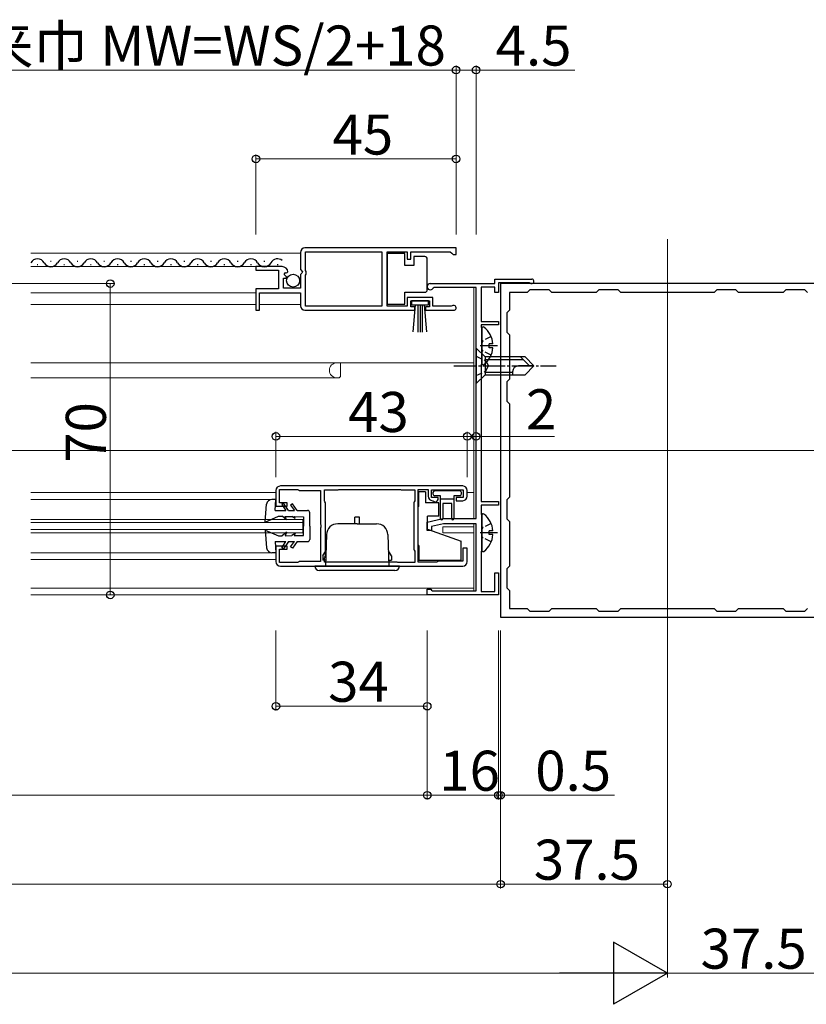
# Model space of a CAD drawing. Extents: x 0 to 1980, y 0 to 3207.
# Drawn here: x 948 to 1125, y 2568 to 2789 of the extents above; entities that cross this region are included whole.
import ezdxf

# ---------------------------------------------------------------- set-up
doc = ezdxf.new("R2010")
doc.units = 0
doc.linetypes.add('YCENTER_1', pattern=[13, 10, -1, 1, -1])
doc.linetypes.add('YHIDDEN_1', pattern=[4, 3, -1])
for name, color, linetype, lineweight in [('YKK_11', 7, 'CONTINUOUS', 30), ('YKK_12', 2, 'CONTINUOUS', 13), ('YKK_13', 4, 'CONTINUOUS', 30), ('YKK_D', 6, 'CONTINUOUS', 13)]:
    doc.layers.add(name, color=color, linetype=linetype, lineweight=lineweight)
doc.styles.get("Standard").update_dxf_attribs({"font": 'txt', "bigfont": 'BIGFONT'})

msp = doc.modelspace()

# ---------------------------------------------------------------- linework, layer by layer
at = {"layer": 'YKK_11', "linetype": 'ByBlock', "lineweight": -2, "ltscale": 0.5}
for p, q in [((1011.23, 2736.65), (1011.23, 2732.82)), ((1046.23, 2737.65), (1012.23, 2737.65)), ((1046.23, 2737.65), (1012.23, 2737.65)), ((1012.33, 2732.55), (1012.33, 2736.75)), ((1012.33, 2736.75), (1029.53, 2736.75)), ((1029.53, 2736.75), (1029.53, 2724.55)), ((1030.73, 2724.55), (1030.73, 2736.75)), ((1030.73, 2736.75), (1035.23, 2736.75)), ((1035.23, 2736.75), (1035.23, 2735.15)), ((1036.03, 2735.15), (1036.03, 2736.75)), ((1036.03, 2736.75), (1044.93, 2736.75)), ((1044.93, 2736.75), (1045.23, 2736.45)), ((1045.23, 2736.45), (1045.53, 2736.15)), ((1045.53, 2736.15), (1046.23, 2736.15)), ((1046.23, 2736.15), (1046.23, 2737.65)), ((1007.13, 2733.45), (1001.23, 2733.45)), ((1001.23, 2733.45), (1001.23, 2732.65)), ((1035.23, 2735.15), (1036.03, 2735.15)), ((1001.23, 2732.65), (1006.33, 2732.65)), ((1006.33, 2732.65), (1006.33, 2728.45)), ((1007.59, 2731.67), (1007.86, 2732.14)), ((1008.15, 2731.11), (1007.59, 2731.67)), ((1007.86, 2732.14), (1008.18, 2732.05)), ((1008.04, 2730.85), (1008.15, 2731.11)), ((1008.18, 2732.05), (1008.43, 2732.27)), ((1011.23, 2732.82), (1011.68, 2732.28)), ((1011.53, 2731.95), (1011.23, 2731.65)), ((1011.23, 2731.65), (1011.23, 2728.65)), ((1011.68, 2732.28), (1011.53, 2731.95)), ((1012.53, 2732.35), (1012.33, 2732.55)), ((1012.33, 2731.55), (1012.53, 2731.75)), ((1012.33, 2724.55), (1012.33, 2731.55)), ((1012.53, 2731.75), (1012.53, 2732.35)), ((1007.43, 2728.65), (1007.43, 2730.85)), ((1007.43, 2730.85), (1008.04, 2730.85)), ((1040.43, 2729.65), (1054.93, 2729.65)), ((1054.93, 2728.85), (1051.83, 2728.85)), ((1051.83, 2728.85), (1051.83, 2721.15)), ((1054.93, 2729.65), (1054.93, 2730.65)), ((1054.93, 2730.65), (1063.23, 2730.65)), ((1054.93, 2727.65), (1054.93, 2728.85)), ((1062.7, 2729.85), (1055.73, 2729.85)), ((1055.73, 2729.85), (1055.73, 2727.65)), ((1131.23, 2729.65), (1056.23, 2729.65)), ((1056.23, 2729.65), (1056.23, 2654.65)), ((1062.9, 2729.77), (1062.7, 2729.85)), ((1006.33, 2728.45), (1001.23, 2728.45)), ((1001.23, 2728.45), (1001.23, 2723.65)), ((1002.03, 2723.65), (1002.03, 2727.55)), ((1002.03, 2727.55), (1011.23, 2727.55)), ((1011.23, 2728.65), (1007.43, 2728.65)), ((1011.23, 2727.55), (1011.23, 2724.65)), ((1041.3, 2728.75), (1041.04, 2728.6)), ((1050.73, 2728.75), (1041.3, 2728.75)), ((1050.73, 2676.85), (1050.73, 2728.75)), ((1055.73, 2727.65), (1054.93, 2727.65)), ((1062.23, 2727.65), (1058.23, 2727.65)), ((1058.23, 2727.65), (1058.23, 2723.65)), ((1062.83, 2728.25), (1062.23, 2727.65)), ((1067.13, 2728.25), (1062.83, 2728.25)), ((1067.73, 2727.65), (1067.13, 2728.25)), ((1077.73, 2727.65), (1067.73, 2727.65)), ((1078.33, 2728.25), (1077.73, 2727.65)), ((1082.63, 2728.25), (1078.33, 2728.25)), ((1083.23, 2727.65), (1082.63, 2728.25)), ((1104.23, 2727.65), (1083.23, 2727.65)), ((1104.23, 2727.65), (1083.23, 2727.65)), ((1104.83, 2728.25), (1104.23, 2727.65)), ((1109.13, 2728.25), (1104.83, 2728.25)), ((1109.73, 2727.65), (1109.13, 2728.25)), ((1119.73, 2727.65), (1109.73, 2727.65)), ((1120.33, 2728.25), (1119.73, 2727.65)), ((1124.63, 2728.25), (1120.33, 2728.25)), ((1125.23, 2727.65), (1124.63, 2728.25)), ((1029.53, 2724.55), (1012.33, 2724.55)), ((1035.23, 2724.55), (1030.73, 2724.55)), ((1041.03, 2726.55), (1035.23, 2726.55)), ((1035.23, 2726.55), (1035.23, 2724.55)), ((1036.03, 2724.45), (1036.03, 2725.75)), ((1036.03, 2725.75), (1040.23, 2725.75)), ((1036.93, 2724.45), (1036.03, 2724.45)), ((1036.93, 2723.65), (1036.93, 2724.45)), ((1040.23, 2724.45), (1039.33, 2724.45)), ((1039.33, 2724.45), (1039.33, 2723.65)), ((1040.23, 2725.75), (1040.23, 2724.45)), ((1041.03, 2724.55), (1041.03, 2726.55)), ((1045.13, 2724.55), (1041.03, 2724.55)), ((1045.32, 2724.62), (1045.13, 2724.55)), ((1001.23, 2723.65), (1002.03, 2723.65)), ((1012.23, 2723.65), (1036.93, 2723.65)), ((1039.33, 2723.65), (1045.68, 2723.65)), ((1058.23, 2723.65), (1057.63, 2723.05)), ((1057.63, 2723.05), (1057.63, 2718.75)), ((1051.83, 2721.15), (1055.73, 2721.15)), ((1055.73, 2720.35), (1051.83, 2720.35)), ((1051.83, 2720.35), (1051.83, 2719.85)), ((1055.73, 2721.15), (1055.73, 2720.35)), ((1051.83, 2719.85), (1052.03, 2719.65)), ((1052.03, 2719.65), (1052.03, 2711.65)), ((1057.63, 2718.75), (1058.23, 2718.15)), ((1058.23, 2718.15), (1058.23, 2708.15)), ((1052.03, 2711.65), (1051.83, 2711.45)), ((1051.83, 2711.45), (1051.83, 2680.65)), ((1058.23, 2708.15), (1057.63, 2707.55)), ((1057.63, 2707.55), (1057.63, 2703.25)), ((1057.63, 2703.25), (1058.23, 2702.65)), ((1058.23, 2702.65), (1058.23, 2681.65)), ((1005.73, 2683.15), (1005.73, 2679.65)), ((1006.53, 2680.35), (1006.53, 2683.35)), ((1006.53, 2683.35), (1010.58, 2683.35)), ((1047.73, 2684.15), (1006.73, 2684.15)), ((1010.58, 2683.35), (1010.81, 2683.25)), ((1010.81, 2683.25), (1011.03, 2683.15)), ((1011.03, 2683.15), (1015.73, 2683.15)), ((1015.73, 2683.15), (1015.73, 2675.6)), ((1016.63, 2680.79), (1016.63, 2683.25)), ((1016.63, 2683.25), (1019.53, 2683.25)), ((1019.53, 2683.25), (1019.7, 2683.3)), ((1019.7, 2683.3), (1019.86, 2683.35)), ((1019.86, 2683.35), (1033.7, 2683.35)), ((1033.7, 2683.35), (1033.86, 2683.3)), ((1033.86, 2683.3), (1034.03, 2683.25)), ((1034.03, 2683.25), (1036.93, 2683.25)), ((1036.93, 2683.25), (1036.93, 2680.79)), ((1037.73, 2667.05), (1037.73, 2683.35)), ((1037.73, 2683.35), (1039.93, 2683.35)), ((1039.93, 2683.35), (1039.93, 2681.85)), ((1040.73, 2681.55), (1040.73, 2683.25)), ((1040.73, 2683.25), (1047.83, 2683.25)), ((1047.83, 2683.25), (1047.83, 2681.55)), ((1048.73, 2681.85), (1048.73, 2683.15)), ((1008.23, 2680.35), (1006.53, 2680.35)), ((1008.23, 2679.65), (1008.23, 2680.35)), ((1016.73, 2680.57), (1016.63, 2680.79)), ((1016.83, 2680.35), (1016.73, 2680.57)), ((1016.83, 2668.35), (1016.83, 2680.35)), ((1036.83, 2680.57), (1036.73, 2680.35)), ((1036.73, 2680.35), (1036.73, 2669.95)), ((1036.93, 2680.79), (1036.83, 2680.57)), ((1042.23, 2681.55), (1040.73, 2681.55)), ((1040.93, 2680.85), (1041.01, 2680.85)), ((1041.01, 2680.85), (1041.27, 2680.7)), ((1041.27, 2680.7), (1041.53, 2680.55)), ((1041.53, 2680.55), (1041.63, 2680.55)), ((1041.63, 2680.55), (1041.9, 2680.72)), ((1041.9, 2680.72), (1042.05, 2680.87)), ((1042.05, 2680.87), (1042.23, 2681.15)), ((1042.23, 2681.15), (1042.23, 2681.55)), ((1047.83, 2681.55), (1046.23, 2681.55)), ((1046.23, 2681.55), (1046.23, 2680.85)), ((1046.23, 2680.85), (1047.73, 2680.85)), ((1051.83, 2680.65), (1055.73, 2680.65)), ((1055.73, 2680.65), (1055.73, 2679.85)), ((1058.23, 2681.65), (1057.63, 2681.05)), ((1057.63, 2681.05), (1057.63, 2676.75)), ((1005.73, 2679.65), (1008.23, 2679.65)), ((1055.73, 2679.85), (1051.83, 2679.85)), ((1051.83, 2679.85), (1051.83, 2677.85)), ((1039.73, 2676.05), (1043.23, 2676.85)), ((1039.73, 2674.15), (1039.73, 2676.05)), ((1043.23, 2676.85), (1050.73, 2676.85)), ((1051.83, 2677.85), (1052.03, 2677.65)), ((1052.03, 2677.65), (1052.03, 2669.65)), ((1057.63, 2676.75), (1058.23, 2676.15)), ((1058.23, 2676.15), (1058.23, 2666.15)), ((1015.73, 2675.6), (1015.85, 2675.42)), ((1015.85, 2674.87), (1015.73, 2674.69)), ((1015.73, 2674.69), (1015.73, 2667.15)), ((1015.85, 2675.42), (1015.85, 2674.87)), ((1040.73, 2674.15), (1039.73, 2674.15)), ((1043.37, 2675.65), (1040.73, 2675.04)), ((1040.73, 2675.04), (1040.73, 2674.15)), ((1050.73, 2675.65), (1043.37, 2675.65)), ((1050.73, 2660.55), (1050.73, 2675.65)), ((1008.23, 2670.65), (1005.73, 2670.65)), ((1005.73, 2670.65), (1005.73, 2667.15)), ((1006.53, 2666.95), (1006.53, 2669.95)), ((1006.53, 2669.95), (1008.23, 2669.95)), ((1008.23, 2669.95), (1008.23, 2670.65)), ((1036.73, 2669.95), (1036.83, 2669.72)), ((1036.83, 2669.72), (1036.93, 2669.5)), ((1036.93, 2669.5), (1036.93, 2666.95)), ((1048.73, 2670.15), (1047.73, 2670.15)), ((1047.73, 2670.15), (1047.73, 2667.25)), ((1048.73, 2667.15), (1048.73, 2670.15)), ((1052.03, 2669.65), (1051.83, 2669.45)), ((1051.83, 2669.45), (1051.83, 2660.45)), ((1010.58, 2666.95), (1006.53, 2666.95)), ((1010.81, 2667.05), (1010.58, 2666.95)), ((1011.03, 2667.15), (1010.81, 2667.05)), ((1015.73, 2667.15), (1011.03, 2667.15)), ((1016.63, 2667.9), (1016.73, 2668.12)), ((1016.63, 2667.05), (1016.63, 2667.9)), ((1032.83, 2667.05), (1016.63, 2667.05)), ((1032.83, 2667.05), (1016.63, 2667.05)), ((1016.73, 2668.12), (1016.83, 2668.35)), ((1033, 2667), (1032.83, 2667.05)), ((1033.16, 2666.95), (1033, 2667)), ((1036.93, 2666.95), (1033.16, 2666.95)), ((1041.93, 2667.05), (1037.73, 2667.05)), ((1042.15, 2667.15), (1041.93, 2667.05)), ((1042.38, 2667.25), (1042.15, 2667.15)), ((1047.73, 2667.25), (1042.38, 2667.25)), ((1006.73, 2666.15), (1047.73, 2666.15)), ((1054.93, 2660.45), (1054.93, 2664.65)), ((1054.93, 2664.65), (1055.73, 2664.65)), ((1055.73, 2664.65), (1055.73, 2659.65)), ((1058.23, 2666.15), (1057.63, 2665.55)), ((1057.63, 2665.55), (1057.63, 2661.25)), ((1039.73, 2659.65), (1039.73, 2660.95)), ((1039.73, 2660.95), (1040.53, 2660.95)), ((1040.53, 2660.95), (1040.73, 2660.75)), ((1040.73, 2660.75), (1040.93, 2660.55)), ((1040.93, 2660.55), (1050.73, 2660.55)), ((1051.83, 2660.45), (1054.93, 2660.45)), ((1057.63, 2661.25), (1058.23, 2660.65)), ((1058.23, 2660.65), (1058.23, 2656.65)), ((1055.73, 2659.65), (1039.73, 2659.65)), ((1058.23, 2656.65), (1062.23, 2656.65)), ((1062.23, 2656.65), (1062.83, 2656.05)), ((1062.83, 2656.05), (1067.13, 2656.05)), ((1067.13, 2656.05), (1067.73, 2656.65)), ((1067.73, 2656.65), (1077.73, 2656.65)), ((1077.73, 2656.65), (1078.33, 2656.05)), ((1078.33, 2656.05), (1082.63, 2656.05)), ((1082.63, 2656.05), (1083.23, 2656.65)), ((1083.23, 2656.65), (1104.23, 2656.65)), ((1104.23, 2656.65), (1104.83, 2656.05)), ((1104.83, 2656.05), (1109.13, 2656.05)), ((1109.13, 2656.05), (1109.73, 2656.65)), ((1109.73, 2656.65), (1119.73, 2656.65)), ((1119.73, 2656.65), (1120.33, 2656.05)), ((1120.33, 2656.05), (1124.63, 2656.05)), ((1124.63, 2656.05), (1125.23, 2656.65)), ((1056.23, 2654.65), (1131.23, 2654.65))]:
    msp.add_line(p, q, dxfattribs=at)
for centre, radius, start, end in [((1012.23, 2736.65), 1, 90, 180), ((1007.13, 2732.15), 1.3, 5.2159, 90), ((1040.43, 2728.95), 0.7, 90, 330), ((1063.23, 2730.15), 0.5, 228.5904, 90), ((1012.23, 2724.65), 1, 180, 270), ((1045.68, 2724.2), 0.55, 270.0001, 130.1195), ((1006.73, 2683.15), 1, 90, 180), ((1047.73, 2683.15), 1, 0, 90), ((1040.93, 2681.85), 1, 180, 270), ((1047.73, 2681.85), 1, 270, 360), ((1006.73, 2667.15), 1, 180, 270), ((1047.73, 2667.15), 1, 270, 360)]:
    msp.add_arc(centre, radius, start, end, dxfattribs=at)
at = {"layer": 'YKK_12', "ltscale": 2}
for p, q in [((1093.73, 2739.65), (1093.73, 2644.65)), ((1011.23, 2736.45), (950.61, 2736.45)), ((1007.13, 2733.45), (950.61, 2733.45)), ((1001.23, 2727.55), (950.61, 2727.55)), ((1050.23, 2728.75), (1050.23, 2691.95)), ((1001.23, 2724.95), (950.61, 2724.95)), ((1011.23, 2724.95), (1002.03, 2724.95)), ((950.61, 2711.85), (1050.23, 2711.85)), ((1020.23, 2711.85), (1020.23, 2708.75)), ((950.61, 2708.45), (1019.81, 2708.45)), ((1020.23, 2708.75), (1020.02, 2708.53)), ((1141.23, 2692.15), (608.73, 2692.15)), ((1050.23, 2691.95), (1050.23, 2676.85)), ((950.61, 2682.65), (1005.73, 2682.65)), ((1048.73, 2682.65), (1050.23, 2682.65)), ((950.61, 2681.15), (1004.83, 2681.15)), ((950.61, 2676.65), (1011.73, 2676.65)), ((950.61, 2675.95), (1011.73, 2675.95)), ((1011.73, 2676.65), (1011.73, 2673.65)), ((950.61, 2674.35), (1011.73, 2674.35)), ((950.61, 2673.65), (1011.73, 2673.65)), ((1043.23, 2673.65), (1043.23, 2674.95)), ((1043.23, 2674.95), (1050.23, 2674.95)), ((1043.23, 2673.65), (1050.23, 2673.65)), ((1050.23, 2675.65), (1050.23, 2660.55)), ((950.61, 2669.15), (1004.83, 2669.15)), ((950.61, 2667.65), (1005.73, 2667.65)), ((950.61, 2661.15), (1050.23, 2661.15)), ((950.61, 2659.65), (1050.23, 2659.65))]:
    msp.add_line(p, q, dxfattribs=at)
for centre, radius, start, end in [((1019.43, 2710.15), 1.7, 90, 270), ((1019.81, 2708.75), 0.3, 270, 315)]:
    msp.add_arc(centre, radius, start, end, dxfattribs=at)
at = {"layer": 'YKK_13', "linetype": 'Continuous', "ltscale": 0.5}
for p, q in [((1034.73, 2736.4), (1030.73, 2736.4)), ((1030.73, 2736.4), (1030.73, 2725)), ((1034.73, 2733.7), (1034.73, 2736.4)), ((1036.73, 2735.7), (1036.73, 2733.7)), ((1039.23, 2735.7), (1036.73, 2735.7)), ((952.01, 2733.95), (952.21, 2733.95)), ((955.01, 2734.71), (955.21, 2734.71)), ((958.01, 2733.95), (958.21, 2733.95)), ((961.01, 2734.71), (961.21, 2734.71)), ((964.01, 2733.95), (964.21, 2733.95)), ((967.01, 2734.71), (967.21, 2734.71)), ((970.01, 2733.95), (970.21, 2733.95)), ((973.01, 2734.71), (973.21, 2734.71)), ((976.01, 2733.95), (976.21, 2733.95)), ((979.01, 2734.71), (979.21, 2734.71)), ((982.01, 2733.95), (982.21, 2733.95)), ((985.01, 2734.71), (985.21, 2734.71)), ((988.01, 2733.95), (988.21, 2733.95)), ((991.01, 2734.71), (991.21, 2734.71)), ((994.01, 2733.95), (994.21, 2733.95)), ((997.01, 2734.71), (997.21, 2734.71)), ((1000.01, 2733.95), (1000.21, 2733.95)), ((1003.01, 2734.71), (1003.21, 2734.71)), ((1006.01, 2733.95), (1006.21, 2733.95)), ((1036.73, 2733.7), (1034.73, 2733.7)), ((1039.73, 2734.7), (1039.73, 2735.2)), ((1039.73, 2728.7), (1039.73, 2734.7)), ((1034.73, 2725), (1034.73, 2727.7)), ((1034.73, 2727.7), (1039.23, 2727.7)), ((1039.73, 2728.2), (1039.73, 2728.7)), ((1030.73, 2725), (1034.73, 2725)), ((1040.03, 2725.75), (1036.23, 2725.75)), ((1036.23, 2725.75), (1036.23, 2724.9)), ((1036.23, 2724.9), (1040.03, 2724.9)), ((1036.59, 2718.77), (1037.13, 2724.9)), ((1037.63, 2724.9), (1037.63, 2718.75)), ((1038.13, 2724.9), (1038.13, 2718.75)), ((1038.63, 2724.9), (1038.63, 2718.75)), ((1039.66, 2718.77), (1039.13, 2724.9)), ((1040.03, 2724.9), (1040.03, 2725.75)), ((1052.03, 2711.67), (1052.03, 2719.62)), ((1054.51, 2716.07), (1053.63, 2716.07)), ((1053.63, 2715.22), (1053.63, 2716.07)), ((1050.73, 2715.15), (1050.73, 2707.15)), ((1050.73, 2715.15), (1052.73, 2713.15)), ((1054.51, 2715.22), (1053.63, 2715.22)), ((1052.73, 2713.15), (1052.73, 2709.15)), ((1052.73, 2713.15), (1052.73, 2709.15)), ((1061.73, 2713.15), (1052.73, 2713.15)), ((1052.73, 2712.55), (1061.33, 2712.55)), ((1063.73, 2711.15), (1060.26, 2711.15)), ((1060.73, 2713.15), (1062.73, 2711.15)), ((1061.73, 2713.15), (1063.73, 2711.15)), ((1061.73, 2709.15), (1063.73, 2711.15)), ((1050.73, 2707.15), (1052.73, 2709.15)), ((1052.73, 2709.75), (1058.93, 2709.75)), ((1052.73, 2709.15), (1061.73, 2709.15)), ((1058.93, 2709.81), (1058.93, 2709.15)), ((1039.33, 2682.85), (1037.83, 2682.85)), ((1037.83, 2679.55), (1037.83, 2682.85)), ((1039.33, 2682.85), (1039.33, 2680.35)), ((1041.03, 2682.65), (1041.03, 2682.35)), ((1047.03, 2683.05), (1041.43, 2683.05)), ((1047.43, 2682.35), (1047.43, 2682.65)), ((1005.73, 2681.15), (1004.83, 2681.15)), ((1005.53, 2678.65), (1005.73, 2681.15)), ((1007.45, 2680.3), (1007.03, 2680.02)), ((1008.53, 2678.65), (1007.45, 2680.3)), ((1009.43, 2680.15), (1009.03, 2679.85)), ((1010.53, 2678.65), (1009.43, 2680.15)), ((1042.33, 2680.35), (1039.33, 2680.35)), ((1042.73, 2681.95), (1041.43, 2681.95)), ((1042.33, 2677.4), (1042.33, 2680.35)), ((1042.73, 2676.78), (1042.73, 2681.95)), ((1042.73, 2681.25), (1045.73, 2681.25)), ((1045.23, 2680.25), (1043.23, 2680.25)), ((1043.23, 2680.25), (1043.23, 2676.8)), ((1045.23, 2676.78), (1045.23, 2680.25)), ((1047.03, 2681.95), (1045.73, 2681.95)), ((1045.73, 2681.95), (1045.73, 2676.8)), ((1003.33, 2676.05), (1003.63, 2680.04)), ((1005.53, 2678.65), (1007.93, 2678.65)), ((1007.03, 2680.02), (1007.93, 2678.65)), ((1008.53, 2678.65), (1009.92, 2678.65)), ((1009.03, 2679.85), (1009.92, 2678.65)), ((1010.53, 2678.65), (1012.83, 2678.65)), ((1013.33, 2675.15), (1013.33, 2678.15)), ((1037.83, 2679.55), (1037.73, 2679.55)), ((1003.33, 2676.05), (1006.33, 2677.35)), ((1006.33, 2677.35), (1007.13, 2677.33)), ((1008.13, 2676.55), (1007.13, 2677.33)), ((1008.13, 2676.55), (1007.83, 2677.32)), ((1007.83, 2677.32), (1009.33, 2677.29)), ((1010.03, 2676.85), (1009.33, 2677.29)), ((1010.03, 2676.85), (1009.83, 2677.28)), ((1009.83, 2677.28), (1011.93, 2677.25)), ((1011.93, 2677.25), (1011.93, 2675.15)), ((1024.48, 2677.15), (1023.48, 2677.15)), ((1023.48, 2675.65), (1023.48, 2677.15)), ((1024.48, 2675.65), (1024.48, 2677.15)), ((1042.33, 2677.4), (1039.83, 2677.4)), ((1039.83, 2674.45), (1039.83, 2677.4)), ((1052.03, 2669.67), (1052.03, 2677.62)), ((1003.33, 2674.25), (1006.33, 2672.95)), ((1003.33, 2674.25), (1003.63, 2670.25)), ((1008.13, 2673.75), (1007.13, 2672.96)), ((1008.13, 2673.75), (1007.83, 2672.97)), ((1011.93, 2673.05), (1011.93, 2675.15)), ((1013.33, 2675.15), (1013.33, 2672.15)), ((1023.98, 2675.65), (1019.6, 2675.65)), ((1023.98, 2675.65), (1028.36, 2675.65)), ((1039.83, 2674.45), (1047.33, 2671.72)), ((1054.51, 2674.07), (1053.63, 2674.07)), ((1053.63, 2673.22), (1053.63, 2674.07)), ((1005.53, 2671.65), (1005.73, 2669.15)), ((1005.53, 2671.65), (1007.93, 2671.65)), ((1006.33, 2672.95), (1007.13, 2672.96)), ((1007.03, 2670.27), (1007.93, 2671.65)), ((1008.53, 2671.65), (1007.45, 2670)), ((1007.83, 2672.97), (1009.33, 2673)), ((1008.53, 2671.65), (1009.92, 2671.65)), ((1009.03, 2670.44), (1009.92, 2671.65)), ((1010.03, 2673.45), (1009.33, 2673)), ((1010.53, 2671.65), (1009.43, 2670.15)), ((1010.03, 2673.45), (1009.83, 2673.01)), ((1009.83, 2673.01), (1011.93, 2673.05)), ((1010.53, 2671.65), (1012.83, 2671.65)), ((1017.1, 2673.23), (1016.85, 2666.15)), ((1030.86, 2673.23), (1031.11, 2666.15)), ((1047.33, 2667.45), (1047.33, 2671.72)), ((1054.51, 2673.22), (1053.63, 2673.22)), ((1005.73, 2669.15), (1004.83, 2669.15)), ((1007.45, 2670), (1007.03, 2670.27)), ((1009.43, 2670.15), (1009.03, 2670.44)), ((1016.28, 2668.44), (1016.93, 2669.57)), ((1031.68, 2668.44), (1031.03, 2669.57)), ((1037.83, 2670.75), (1037.73, 2670.75)), ((1037.83, 2670.75), (1037.83, 2667.45)), ((1016.28, 2668.44), (1016.28, 2667.45)), ((1016.86, 2667.45), (1016.28, 2667.45)), ((1031.1, 2667.45), (1031.68, 2667.45)), ((1031.68, 2668.44), (1031.68, 2667.45)), ((1037.83, 2667.45), (1047.33, 2667.45)), ((1033.48, 2666.15), (1014.48, 2666.15)), ((1032.48, 2665.15), (1015.48, 2665.15))]:
    msp.add_line(p, q, dxfattribs=at)
at = {"layer": 'YKK_13', "linetype": 'YCENTER_1', "ltscale": 0.5}
for p, q in [((1055.53, 2715.65), (1051.63, 2715.65)), ((1045.73, 2711.15), (1068.73, 2711.15)), ((1055.53, 2673.65), (1051.63, 2673.65))]:
    msp.add_line(p, q, dxfattribs=at)
at = {"layer": 'YKK_13', "linetype": 'YHIDDEN_1', "ltscale": 0.5}
for p, q in [((1052.24, 2716.79), (1052.03, 2716.39)), ((1054.11, 2717.72), (1052.24, 2716.79)), ((1050.73, 2713.35), (1052.88, 2712.3)), ((1052.24, 2714.5), (1052.03, 2714.9)), ((1054.11, 2713.57), (1052.24, 2714.5)), ((1052.88, 2712.3), (1053.49, 2711.15)), ((1052.88, 2710), (1053.49, 2711.15)), ((1050.73, 2708.95), (1052.88, 2710)), ((1054.11, 2675.72), (1052.24, 2674.79)), ((1052.24, 2674.79), (1052.03, 2674.39)), ((1052.24, 2672.5), (1052.03, 2672.9)), ((1054.11, 2671.57), (1052.24, 2672.5))]:
    msp.add_line(p, q, dxfattribs=at)
at = {"layer": 'YKK_13', "linetype": 'Continuous', "ltscale": 0.5}
msp.add_circle((1009.58, 2730.3), 1.45, dxfattribs=at)
for centre, radius, start, end in [((1039.23, 2735.2), 0.5, 0, 90), ((952.11, 2733.49), 1.72, 29.1994, 150.8006), ((955.11, 2735.16), 1.72, 209.1906, 330.8094), ((958.11, 2733.49), 1.72, 29.1994, 150.8006), ((961.11, 2735.16), 1.72, 209.1906, 330.8094), ((964.11, 2733.49), 1.72, 29.1994, 150.8006), ((967.11, 2735.16), 1.72, 209.1906, 330.8094), ((970.11, 2733.49), 1.72, 29.1994, 150.8006), ((973.11, 2735.16), 1.72, 209.1906, 330.8094), ((976.11, 2733.49), 1.72, 29.1994, 150.8006), ((979.11, 2735.16), 1.72, 209.1906, 330.8094), ((982.11, 2733.49), 1.72, 29.1994, 150.8006), ((985.11, 2735.16), 1.72, 209.1906, 330.8094), ((988.11, 2733.49), 1.72, 29.1994, 150.8006), ((991.11, 2735.16), 1.72, 209.1906, 330.8094), ((994.11, 2733.49), 1.72, 29.1994, 150.8006), ((997.11, 2735.16), 1.72, 209.1906, 330.8094), ((1000.11, 2733.49), 1.72, 29.1994, 150.8006), ((1003.11, 2735.16), 1.72, 209.1906, 330.8094), ((1006.11, 2733.49), 1.72, 53.3403, 150.8006), ((1039.23, 2728.2), 0.5, 270, 360), ((1052.3, 2719.62), 0.274, 52.2859, 180), ((1049.23, 2715.65), 5.3, 4.5994, 52.2859), ((1049.23, 2715.65), 5.3, 307.7141, 355.4006), ((1052.3, 2711.67), 0.274, 180, 307.7141), ((1060.26, 2709.81), 1.33, 90, 180), ((1041.43, 2682.65), 0.4, 90, 180), ((1041.43, 2682.35), 0.4, 180, 269.965), ((1047.03, 2682.65), 0.4, 359.965, 90), ((1047.03, 2682.35), 0.4, 270, 359.965), ((1004.83, 2679.95), 1.2, 90, 175.6519), ((1012.83, 2678.15), 0.5, 0, 90), ((1042.98, 2676.8), 0.25, 180.056, 0), ((1045.48, 2676.8), 0.25, 180.056, 0), ((1052.3, 2677.62), 0.274, 52.2859, 180), ((1049.23, 2673.65), 5.3, 4.5994, 52.2859), ((1019.6, 2673.15), 2.5, 90, 178), ((1028.36, 2673.15), 2.5, 2, 90), ((1012.83, 2672.15), 0.5, 270, 0), ((1049.23, 2673.65), 5.3, 307.7141, 355.4006), ((1004.83, 2670.35), 1.2, 184.3481, 270), ((1052.3, 2669.67), 0.274, 180, 307.7141), ((1015.48, 2666.15), 1, 180, 270), ((1032.48, 2666.15), 1, 270, 0)]:
    msp.add_arc(centre, radius, start, end, dxfattribs=at)
at = {"layer": 'YKK_D'}
for p, q in [((863.48, 2777.65), (1046.23, 2777.65)), ((1046.23, 2740.65), (1046.23, 2778.65)), ((1046.23, 2740.65), (1046.23, 2778.65)), ((1046.23, 2777.65), (1050.73, 2777.65)), ((1050.73, 2740.65), (1050.73, 2778.65)), ((1050.73, 2777.65), (1072.93, 2777.65)), ((1001.23, 2740.65), (1001.23, 2758.65)), ((1046.23, 2757.65), (1001.23, 2757.65)), ((1046.23, 2740.65), (1046.23, 2758.65)), ((914.48, 2729.65), (969.48, 2729.65)), ((968.48, 2729.65), (968.48, 2659.65)), ((1005.73, 2686.15), (1005.73, 2696.29)), ((1048.73, 2686.15), (1048.73, 2696.29)), ((1048.73, 2686.15), (1048.73, 2696.29)), ((1050.73, 2686.15), (1050.73, 2696.29)), ((1048.73, 2695.29), (1005.73, 2695.29)), ((1048.73, 2695.29), (1045.33, 2695.29)), ((1048.73, 2695.29), (1050.73, 2695.29)), ((1050.73, 2695.29), (1068.33, 2695.29)), ((1005.73, 2651.65), (1005.73, 2633.65)), ((1039.73, 2651.65), (1039.73, 2613.65)), ((1039.73, 2651.65), (1039.73, 2633.65)), ((1039.73, 2651.65), (1039.73, 2613.65)), ((1055.73, 2651.65), (1055.73, 2613.65)), ((1055.73, 2651.65), (1055.73, 2613.65)), ((1056.23, 2651.65), (1056.23, 2593.65)), ((1056.23, 2651.65), (1056.23, 2613.65)), ((1056.23, 2651.65), (1056.23, 2593.65)), ((1093.73, 2651.65), (1093.73, 2573.65)), ((1093.73, 2651.65), (1093.73, 2593.65)), ((1093.73, 2651.65), (1093.73, 2573.65)), ((1039.73, 2634.65), (1005.73, 2634.65)), ((710.23, 2614.65), (1039.73, 2614.65)), ((1055.73, 2614.65), (1039.73, 2614.65)), ((1055.73, 2614.65), (1052.33, 2614.65)), ((1055.73, 2614.65), (1056.23, 2614.65)), ((1056.23, 2614.65), (1081.83, 2614.65)), ((693.73, 2594.65), (1056.23, 2594.65)), ((1056.23, 2594.65), (1093.73, 2594.65)), ((670.23, 2574.65), (1079.73, 2574.65)), ((1093.73, 2574.65), (1131.23, 2574.65))]:
    msp.add_line(p, q, dxfattribs=at)
at = {"layer": 'YKK_D', "lineweight": -2}
for p, q in [((1093.73, 2574.65), (1081.61, 2581.65)), ((1081.61, 2581.65), (1081.61, 2567.65)), ((1093.73, 2574.65), (1069.48, 2574.65)), ((1093.73, 2574.65), (1081.61, 2567.65))]:
    msp.add_line(p, q, dxfattribs=at)
at = {"layer": 'YKK_D', "linetype": 'ByBlock', "lineweight": -2}
for centre in [(1046.23, 2777.65), (1046.23, 2777.65), (1050.73, 2777.65), (1001.23, 2757.65), (1046.23, 2757.65), (968.48, 2729.65), (1005.73, 2695.29), (1048.73, 2695.29), (1048.73, 2695.29), (1050.73, 2695.29), (968.48, 2659.65), (1005.73, 2634.65), (1039.73, 2634.65), (1039.73, 2614.65), (1039.73, 2614.65), (1055.73, 2614.65), (1055.73, 2614.65), (1056.23, 2614.65), (1056.23, 2594.65), (1056.23, 2594.65), (1093.73, 2594.65)]:
    msp.add_circle(centre, 0.85, dxfattribs=at)

# ---------------------------------------------------------------- texts
at = {"layer": 'YKK_D'}
for s, p in [('網戸出来巾 MW=WS/2+18', (902.05, 2778.65)), ('4.5', (1055.13, 2778.65)), ('45', (1018.45, 2758.65)), ('43', (1021.95, 2696.29)), ('2', (1061.93, 2696.89)), ('34', (1017.45, 2635.65)), ('16', (1042.45, 2615.65)), ('0.5', (1064.03, 2615.65)), ('37.5', (1063.7, 2595.65)), ('37.5', (1101.2, 2575.65))]:
    msp.add_text(s, height=9, dxfattribs=at).set_placement(p)
msp.add_text('70', height=9, rotation=90, dxfattribs=at).set_placement((967.48, 2689.37))

doc.saveas('drawing.dxf')
